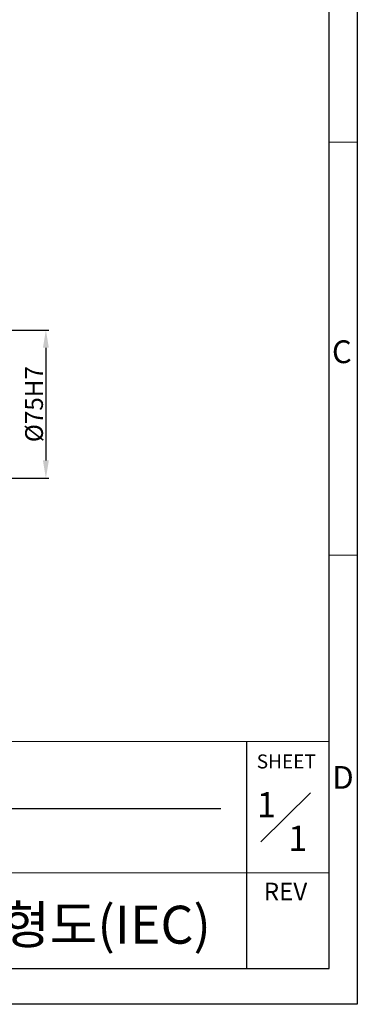
# Model space of a CAD drawing. Extents: x -215 to 6047, y -4292 to 496.
# Drawn here: x 5876 to 6047, y -4292 to -3793 of the extents above; entities that cross this region are included whole.
import ezdxf

# ---------------------------------------------------------------- set-up
doc = ezdxf.new("R2010")
doc.units = 0
doc.header["$LTSCALE"] = 5
doc.header["$MEASUREMENT"] = 0
doc.layers.get('Defpoints').update_dxf_attribs({"linetype": 'CONTINUOUS'})
for name, color, linetype, lineweight in [('DIM', 2, 'CONTINUOUS', 18), ('TEXT', 4, 'CONTINUOUS', 25), ('THIN', 6, 'CONTINUOUS', 15)]:
    doc.layers.add(name, color=color, linetype=linetype, lineweight=lineweight)
doc.layers.add('LOGO', color=5, linetype='CONTINUOUS')
doc.layers.add('NEEDLE', color=2, linetype='CONTINUOUS')
doc.styles.add('DIM', font='romans.shx', dxfattribs={"width": 0.8})
doc.styles.add('GULIM', font='GulimChe.ttf')
doc.styles.get("Standard").update_dxf_attribs({"font": 'romans.shx', "width": 0.8})
doc.dimstyles.new('삼양_A3', dxfattribs={"dimtxt": 3, "dimasz": 2.5, "dimexe": 0.5, "dimexo": 0.5, "dimgap": 1, "dimtad": 1, "dimdec": 1, "dimdsep": 46, "dimtxsty": 'DIM', "dimcen": 0, "dimclrd": 2, "dimclre": 2, "dimclrt": 2, "dimadec": 3, "dimazin": 2, "dimtfac": 1, "dimtdec": 1, "dimtix": 1, "dimtmove": 0, "dimatfit": 3, "dimfxl": 0, "dimtolj": 1, "dimtzin": 0, "dimarcsym": 0})

# ---------------------------------------------------------------- blocks, each defined once
blk = doc.blocks.new('*D909')
at = {"layer": 'Defpoints', "color": 0, "ltscale": 2}
for p in [(5812.23, -3950.42), (5812.23, -4025.42), (5889.23, -4025.42)]:
    blk.add_point(p, dxfattribs=at)
at = {"layer": 'DIM', "color": 2, "lineweight": -2, "ltscale": 2}
for p, q in [((5813.73, -3950.42), (5890.73, -3950.42)), ((5889.23, -3959.42), (5889.23, -4016.42)), ((5813.73, -4025.42), (5890.73, -4025.42))]:
    blk.add_line(p, q, dxfattribs=at)
at = {"layer": 'DIM', "color": 2, "ltscale": 2}
for points in [[(5887.73, -3959.42), (5890.73, -3959.42), (5889.23, -3950.42)], [(5887.73, -4016.42), (5890.73, -4016.42), (5889.23, -4025.42)]]:
    blk.add_solid(points, dxfattribs=at)
at = {"layer": 'DIM', "color": 2, "ltscale": 2, "insert": (5883.23, -3987.92), "char_height": 9, "attachment_point": 5, "rotation": 90, "style": 'DIM'}
blk.add_mtext('\\A1;%%C75H7', dxfattribs=at)

msp = doc.modelspace()

# ---------------------------------------------------------------- linework, layer by layer
at = {"layer": 'DIM'}
for p, q in [((6032.64640539, -3855.41072263), (6046.9498384, -3855.41072263)), ((6032.64640539, -4064.42982188), (6046.9498384, -4064.42982188))]:
    msp.add_line(p, q, dxfattribs=at)
at = {"layer": 'LOGO'}
for p, q in [((6032.64640539, -4273.44892113), (6032.64640539, -3437.37252413)), ((4842.98384189, -4273.44892113), (6032.64640539, -4273.44892113))]:
    msp.add_line(p, q, dxfattribs=at)
at = {"layer": 'NEEDLE'}
for p, q in [((6046.9498384, -3419.52293539), (6046.9498384, -4291.65243112)), ((5990.95239656, -4273.44892113), (5990.95239656, -4158.64064469)), ((6023.32176562, -4184.57394364), (5998.01668525, -4209.4478728)), ((5790.30707463, -4192.51368066), (5977.8084346, -4192.51368066)), ((6046.9498384, -4291.65243112), (4828.84643454, -4291.65243112))]:
    msp.add_line(p, q, dxfattribs=at)
at = {"layer": 'THIN'}
for p, q in [((5535.95758581, -4158.64064469), (6032.64640539, -4158.64064469)), ((5699.25739374, -4225.04064469), (5992.55239656, -4225.04064469)), ((5992.55239656, -4225.04064469), (6032.55239656, -4225.04064469))]:
    msp.add_line(p, q, dxfattribs=at)

# ---------------------------------------------------------------- texts
at = {"layer": 'NEEDLE', "style": 'GULIM'}
msp.add_text('SHEET', height=7.072, dxfattribs=at).set_placement((5996.01440263, -4172.27616246))
at = {"layer": 'TEXT', "style": 'GULIM'}
for s, height, p in [('1', 12.8, (5996.10173117, -4197.04977643)), ('1', 12.8, (6011.96034553, -4214.0447883)), ('HM30 외형도(IEC)', 19.2, (5767.71862947, -4260.98161534))]:
    msp.add_text(s, height=height, dxfattribs=at).set_placement(p)
at = {"layer": 'TEXT'}
msp.add_text('REV', height=8.96, dxfattribs=at).set_placement((5999.57988647, -4239.0599758))
at = {"layer": 'THIN'}
for s, p in [('C', (6034.09688538, -3967.17223511)), ('D', (6034.30508299, -4182.60060376))]:
    msp.add_text(s, height=11.52, dxfattribs=at).set_placement(p)

# ---------------------------------------------------------------- dimensions: what is measured, and where the dimension line sits
at = {"layer": 'DIM', "ltscale": 2}
dim = msp.add_linear_dim(base=(5889.2256852003, -4025.4199538856), p1=(5812.2256852003, -3950.4199538856), p2=(5812.2256852003, -4025.4199538856), angle=90, text='%%C<>H7', dimstyle='삼양_A3', override={"dimscale": 3, "dimasz": 3, "dimgap": 0.5, "dimdec": 8, "dimadec": 8, "dimtdec": 8, "dimtix": 0, "dimatfit": 0}, dxfattribs=at)
dim.commit()
dim.dimension.update_dxf_attribs({"geometry": '*D909', "text_midpoint": (5883.2256852003, -3987.9199538856)})

doc.saveas('drawing.dxf')
